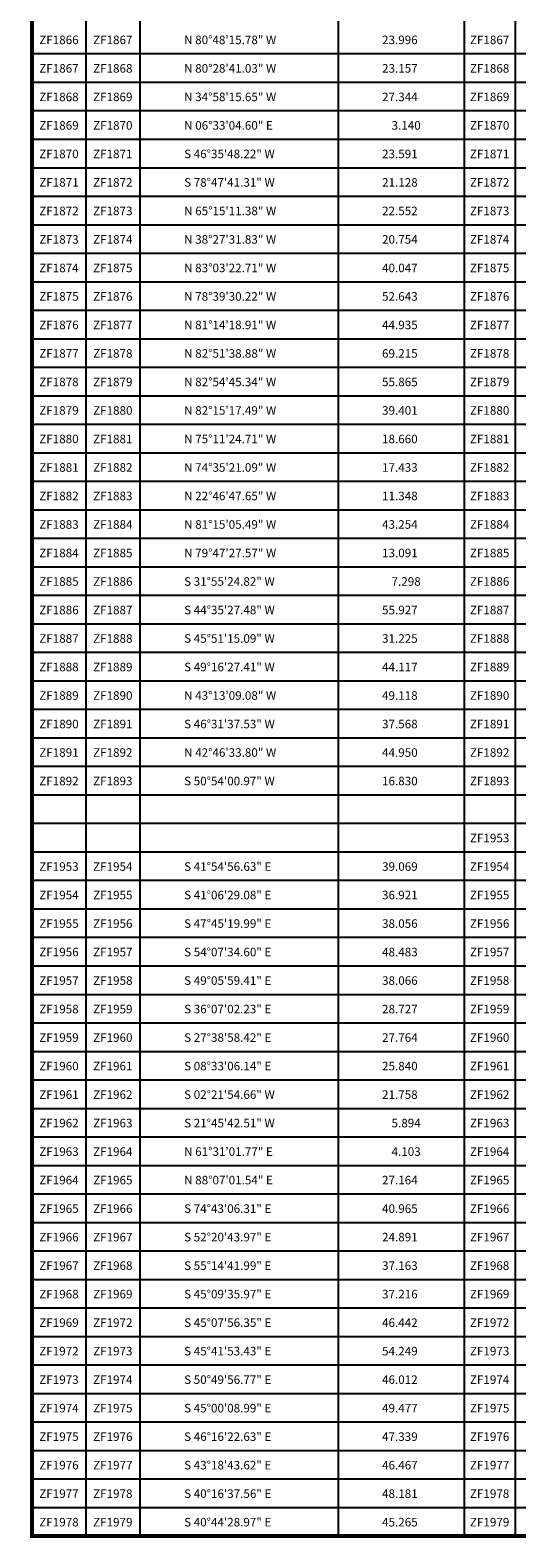
# Model space of a CAD drawing. Units: millimetres. Extents: x 349950 to 352350, y 2570228 to 2574228.
# Drawn here: x 351336 to 351540, y 2570631 to 2571266 of the extents above; entities that cross this region are included whole.
import ezdxf
from ezdxf.enums import TextEntityAlignment as Align

# ---------------------------------------------------------------- set-up
doc = ezdxf.new("R2010")
doc.units = ezdxf.units.MM
for name, color, linetype in [('CVL_CUADCON', 1, 'Continuous'), ('CVL_CUADCON_LIN', 8, 'Continuous'), ('CVL_CUADCON_TX', 2, 'Continuous')]:
    doc.layers.add(name, color=color, linetype=linetype)
doc.styles.add('MONOTXT', font='MONOTXT.shx')

msp = doc.modelspace()

# ---------------------------------------------------------------- linework, layer by layer
at = {"layer": 'CVL_CUADCON', "color": 7, "linetype": 'Continuous', "const_width": 1.6, "flags": 128}
msp.add_lwpolyline([(351336.46, 2571922.32), (351656.35, 2571922.32), (351656.35, 2570632.05), (351336.46, 2570632.05)], close=True, dxfattribs=at)
at = {"layer": 'CVL_CUADCON_LIN', "color": 7, "linetype": 'Continuous'}
for p, q in [((351381.78, 2571903.32), (351381.78, 2570632.05)), ((351465.26, 2571903.32), (351465.26, 2570632.05)), ((351518.23, 2571903.32), (351518.23, 2570632.05)), ((351539.78, 2571903.32), (351539.78, 2570632.05)), ((351359.1, 2571890.41), (351359.1, 2570632.05)), ((351336.46, 2571256.05), (351656.35, 2571256.05)), ((351336.46, 2571244.05), (351656.35, 2571244.05)), ((351336.46, 2571232.05), (351656.35, 2571232.05)), ((351336.46, 2571220.05), (351656.35, 2571220.05)), ((351336.46, 2571208.05), (351656.35, 2571208.05)), ((351336.46, 2571196.05), (351656.35, 2571196.05)), ((351336.46, 2571184.05), (351656.35, 2571184.05)), ((351336.46, 2571172.05), (351656.35, 2571172.05)), ((351336.46, 2571160.05), (351656.35, 2571160.05)), ((351336.46, 2571148.05), (351656.35, 2571148.05)), ((351336.46, 2571136.05), (351656.35, 2571136.05)), ((351336.46, 2571124.05), (351656.35, 2571124.05)), ((351336.46, 2571112.05), (351656.35, 2571112.05)), ((351336.46, 2571100.05), (351656.35, 2571100.05)), ((351336.46, 2571088.05), (351656.35, 2571088.05)), ((351336.46, 2571076.05), (351656.35, 2571076.05)), ((351336.46, 2571064.05), (351656.35, 2571064.05)), ((351336.46, 2571052.05), (351656.35, 2571052.05)), ((351336.46, 2571040.05), (351656.35, 2571040.05)), ((351336.46, 2571028.05), (351656.35, 2571028.05)), ((351336.46, 2571016.05), (351656.35, 2571016.05)), ((351336.46, 2571004.05), (351656.35, 2571004.05)), ((351336.46, 2570992.05), (351656.35, 2570992.05)), ((351336.46, 2570980.05), (351656.35, 2570980.05)), ((351336.46, 2570968.05), (351656.35, 2570968.05)), ((351336.46, 2570956.05), (351656.35, 2570956.05)), ((351336.46, 2570944.05), (351656.35, 2570944.05)), ((351336.46, 2570932.05), (351656.35, 2570932.05)), ((351336.46, 2570932.05), (351656.35, 2570932.05)), ((351336.46, 2570920.05), (351656.35, 2570920.05)), ((351336.46, 2570908.05), (351656.35, 2570908.05)), ((351336.46, 2570896.05), (351656.35, 2570896.05)), ((351336.46, 2570884.05), (351656.35, 2570884.05)), ((351336.46, 2570872.05), (351656.35, 2570872.05)), ((351336.46, 2570860.05), (351656.35, 2570860.05)), ((351336.46, 2570848.05), (351656.35, 2570848.05)), ((351336.46, 2570836.05), (351656.35, 2570836.05)), ((351336.46, 2570824.05), (351656.35, 2570824.05)), ((351336.46, 2570812.05), (351656.35, 2570812.05)), ((351336.46, 2570800.05), (351656.35, 2570800.05)), ((351336.46, 2570788.05), (351656.35, 2570788.05)), ((351336.46, 2570776.05), (351656.35, 2570776.05)), ((351336.46, 2570764.05), (351656.35, 2570764.05)), ((351336.46, 2570752.05), (351656.35, 2570752.05)), ((351336.46, 2570740.05), (351656.35, 2570740.05)), ((351336.46, 2570728.05), (351656.35, 2570728.05)), ((351336.46, 2570716.05), (351656.35, 2570716.05)), ((351336.46, 2570704.05), (351656.35, 2570704.05)), ((351336.46, 2570692.05), (351656.35, 2570692.05)), ((351336.46, 2570680.05), (351656.35, 2570680.05)), ((351336.46, 2570668.05), (351656.35, 2570668.05)), ((351336.46, 2570656.05), (351656.35, 2570656.05)), ((351336.46, 2570644.05), (351656.35, 2570644.05)), ((351336.46, 2570632.05), (351656.35, 2570632.05))]:
    msp.add_line(p, q, dxfattribs=at)

# ---------------------------------------------------------------- texts
at = {"layer": 'CVL_CUADCON_TX', "color": 7, "style": 'MONOTXT'}
for s, p in [('ZF1866', (351347.78, 2571260.05)), ('ZF1867', (351370.44, 2571260.05)), ('ZF1867', (351529.01, 2571260.05)), ('ZF1867', (351347.78, 2571248.05)), ('ZF1868', (351370.44, 2571248.05)), ('ZF1868', (351529.01, 2571248.05)), ('ZF1868', (351347.78, 2571236.05)), ('ZF1869', (351370.44, 2571236.05)), ('ZF1869', (351529.01, 2571236.05)), ('ZF1869', (351347.78, 2571224.05)), ('ZF1870', (351370.44, 2571224.05)), ('ZF1870', (351529.01, 2571224.05)), ('ZF1870', (351347.78, 2571212.05)), ('ZF1871', (351370.44, 2571212.05)), ('ZF1871', (351529.01, 2571212.05)), ('ZF1871', (351347.78, 2571200.05)), ('ZF1872', (351370.44, 2571200.05)), ('ZF1872', (351529.01, 2571200.05)), ('ZF1872', (351347.78, 2571188.05)), ('ZF1873', (351370.44, 2571188.05)), ('ZF1873', (351529.01, 2571188.05)), ('ZF1873', (351347.78, 2571176.05)), ('ZF1874', (351370.44, 2571176.05)), ('ZF1874', (351529.01, 2571176.05)), ('ZF1874', (351347.78, 2571164.05)), ('ZF1875', (351370.44, 2571164.05)), ('ZF1875', (351529.01, 2571164.05)), ('ZF1875', (351347.78, 2571152.05)), ('ZF1876', (351370.44, 2571152.05)), ('ZF1876', (351529.01, 2571152.05)), ('ZF1876', (351347.78, 2571140.05)), ('ZF1877', (351370.44, 2571140.05)), ('ZF1877', (351529.01, 2571140.05)), ('ZF1877', (351347.78, 2571128.05)), ('ZF1878', (351370.44, 2571128.05)), ('ZF1878', (351529.01, 2571128.05)), ('ZF1878', (351347.78, 2571116.05)), ('ZF1879', (351370.44, 2571116.05)), ('ZF1879', (351529.01, 2571116.05)), ('ZF1879', (351347.78, 2571104.05)), ('ZF1880', (351370.44, 2571104.05)), ('ZF1880', (351529.01, 2571104.05)), ('ZF1880', (351347.78, 2571092.05)), ('ZF1881', (351370.44, 2571092.05)), ('ZF1881', (351529.01, 2571092.05)), ('ZF1881', (351347.78, 2571080.05)), ('ZF1882', (351370.44, 2571080.05)), ('ZF1882', (351529.01, 2571080.05)), ('ZF1882', (351347.78, 2571068.05)), ('ZF1883', (351370.44, 2571068.05)), ('ZF1883', (351529.01, 2571068.05)), ('ZF1883', (351347.78, 2571056.05)), ('ZF1884', (351370.44, 2571056.05)), ('ZF1884', (351529.01, 2571056.05)), ('ZF1884', (351347.78, 2571044.05)), ('ZF1885', (351370.44, 2571044.05)), ('ZF1885', (351529.01, 2571044.05)), ('ZF1885', (351347.78, 2571032.05)), ('ZF1886', (351370.44, 2571032.05)), ('ZF1886', (351529.01, 2571032.05)), ('ZF1886', (351347.78, 2571020.05)), ('ZF1887', (351370.44, 2571020.05)), ('ZF1887', (351529.01, 2571020.05)), ('ZF1887', (351347.78, 2571008.05)), ('ZF1888', (351370.44, 2571008.05)), ('ZF1888', (351529.01, 2571008.05)), ('ZF1888', (351347.78, 2570996.05)), ('ZF1889', (351370.44, 2570996.05)), ('ZF1889', (351529.01, 2570996.05)), ('ZF1889', (351347.78, 2570984.05)), ('ZF1890', (351370.44, 2570984.05)), ('ZF1890', (351529.01, 2570984.05)), ('ZF1890', (351347.78, 2570972.05)), ('ZF1891', (351370.44, 2570972.05)), ('ZF1891', (351529.01, 2570972.05)), ('ZF1891', (351347.78, 2570960.05)), ('ZF1892', (351370.44, 2570960.05)), ('ZF1892', (351529.01, 2570960.05)), ('ZF1892', (351347.78, 2570948.05)), ('ZF1893', (351370.44, 2570948.05)), ('ZF1893', (351529.01, 2570948.05)), ('ZF1953', (351529.01, 2570924.05)), ('ZF1953', (351347.78, 2570912.05)), ('ZF1954', (351370.44, 2570912.05)), ('ZF1954', (351529.01, 2570912.05)), ('ZF1954', (351347.78, 2570900.05)), ('ZF1955', (351370.44, 2570900.05)), ('ZF1955', (351529.01, 2570900.05)), ('ZF1955', (351347.78, 2570888.05)), ('ZF1956', (351370.44, 2570888.05)), ('ZF1956', (351529.01, 2570888.05)), ('ZF1956', (351347.78, 2570876.05)), ('ZF1957', (351370.44, 2570876.05)), ('ZF1957', (351529.01, 2570876.05)), ('ZF1957', (351347.78, 2570864.05)), ('ZF1958', (351370.44, 2570864.05)), ('ZF1958', (351529.01, 2570864.05)), ('ZF1958', (351347.78, 2570852.05)), ('ZF1959', (351370.44, 2570852.05)), ('ZF1959', (351529.01, 2570852.05)), ('ZF1959', (351347.78, 2570840.05)), ('ZF1960', (351370.44, 2570840.05)), ('ZF1960', (351529.01, 2570840.05)), ('ZF1960', (351347.78, 2570828.05)), ('ZF1961', (351370.44, 2570828.05)), ('ZF1961', (351529.01, 2570828.05)), ('ZF1961', (351347.78, 2570816.05)), ('ZF1962', (351370.44, 2570816.05)), ('ZF1962', (351529.01, 2570816.05)), ('ZF1962', (351347.78, 2570804.05)), ('ZF1963', (351370.44, 2570804.05)), ('ZF1963', (351529.01, 2570804.05)), ('ZF1963', (351347.78, 2570792.05)), ('ZF1964', (351370.44, 2570792.05)), ('ZF1964', (351529.01, 2570792.05)), ('ZF1964', (351347.78, 2570780.05)), ('ZF1965', (351370.44, 2570780.05)), ('ZF1965', (351529.01, 2570780.05)), ('ZF1965', (351347.78, 2570768.05)), ('ZF1966', (351370.44, 2570768.05)), ('ZF1966', (351529.01, 2570768.05)), ('ZF1966', (351347.78, 2570756.05)), ('ZF1967', (351370.44, 2570756.05)), ('ZF1967', (351529.01, 2570756.05)), ('ZF1967', (351347.78, 2570744.05)), ('ZF1968', (351370.44, 2570744.05)), ('ZF1968', (351529.01, 2570744.05)), ('ZF1968', (351347.78, 2570732.05)), ('ZF1969', (351370.44, 2570732.05)), ('ZF1969', (351529.01, 2570732.05)), ('ZF1969', (351347.78, 2570720.05)), ('ZF1972', (351370.44, 2570720.05)), ('ZF1972', (351529.01, 2570720.05)), ('ZF1972', (351347.78, 2570708.05)), ('ZF1973', (351370.44, 2570708.05)), ('ZF1973', (351529.01, 2570708.05)), ('ZF1973', (351347.78, 2570696.05)), ('ZF1974', (351370.44, 2570696.05)), ('ZF1974', (351529.01, 2570696.05)), ('ZF1974', (351347.78, 2570684.05)), ('ZF1975', (351370.44, 2570684.05)), ('ZF1975', (351529.01, 2570684.05)), ('ZF1975', (351347.78, 2570672.05)), ('ZF1976', (351370.44, 2570672.05)), ('ZF1976', (351529.01, 2570672.05)), ('ZF1976', (351347.78, 2570660.05)), ('ZF1977', (351370.44, 2570660.05)), ('ZF1977', (351529.01, 2570660.05)), ('ZF1977', (351347.78, 2570648.05)), ('ZF1978', (351370.44, 2570648.05)), ('ZF1978', (351529.01, 2570648.05)), ('ZF1978', (351347.78, 2570636.05)), ('ZF1979', (351370.44, 2570636.05)), ('ZF1979', (351529.01, 2570636.05))]:
    msp.add_text(s, height=3.6, dxfattribs=at).set_placement(p, align=Align.CENTER)
for s, p in [('N 80%%d48\'15.78" W', (351400.46, 2571260.05)), ('23.996', (351483.74, 2571260.05)), ('N 80%%d28\'41.03" W', (351400.46, 2571248.05)), ('23.157', (351483.74, 2571248.05)), ('N 34%%d58\'15.65" W', (351400.46, 2571236.05)), ('27.344', (351483.74, 2571236.05)), ('N 06%%d33\'04.60" E', (351400.46, 2571224.05)), ('3.140', (351487.74, 2571224.05)), ('S 46%%d35\'48.22" W', (351400.46, 2571212.05)), ('23.591', (351483.74, 2571212.05)), ('S 78%%d47\'41.31" W', (351400.46, 2571200.05)), ('21.128', (351483.74, 2571200.05)), ('N 65%%d15\'11.38" W', (351400.46, 2571188.05)), ('22.552', (351483.74, 2571188.05)), ('N 38%%d27\'31.83" W', (351400.46, 2571176.05)), ('20.754', (351483.74, 2571176.05)), ('N 83%%d03\'22.71" W', (351400.46, 2571164.05)), ('40.047', (351483.74, 2571164.05)), ('N 78%%d39\'30.22" W', (351400.46, 2571152.05)), ('52.643', (351483.74, 2571152.05)), ('N 81%%d14\'18.91" W', (351400.46, 2571140.05)), ('44.935', (351483.74, 2571140.05)), ('N 82%%d51\'38.88" W', (351400.46, 2571128.05)), ('69.215', (351483.74, 2571128.05)), ('N 82%%d54\'45.34" W', (351400.46, 2571116.05)), ('55.865', (351483.74, 2571116.05)), ('N 82%%d15\'17.49" W', (351400.46, 2571104.05)), ('39.401', (351483.74, 2571104.05)), ('N 75%%d11\'24.71" W', (351400.46, 2571092.05)), ('18.660', (351483.74, 2571092.05)), ('N 74%%d35\'21.09" W', (351400.46, 2571080.05)), ('17.433', (351483.74, 2571080.05)), ('N 22%%d46\'47.65" W', (351400.46, 2571068.05)), ('11.348', (351483.74, 2571068.05)), ('N 81%%d15\'05.49" W', (351400.46, 2571056.05)), ('43.254', (351483.74, 2571056.05)), ('N 79%%d47\'27.57" W', (351400.46, 2571044.05)), ('13.091', (351483.74, 2571044.05)), ('S 31%%d55\'24.82" W', (351400.46, 2571032.05)), ('7.298', (351487.74, 2571032.05)), ('S 44%%d35\'27.48" W', (351400.46, 2571020.05)), ('55.927', (351483.74, 2571020.05)), ('S 45%%d51\'15.09" W', (351400.46, 2571008.05)), ('31.225', (351483.74, 2571008.05)), ('S 49%%d16\'27.41" W', (351400.46, 2570996.05)), ('44.117', (351483.74, 2570996.05)), ('N 43%%d13\'09.08" W', (351400.46, 2570984.05)), ('49.118', (351483.74, 2570984.05)), ('S 46%%d31\'37.53" W', (351400.46, 2570972.05)), ('37.568', (351483.74, 2570972.05)), ('N 42%%d46\'33.80" W', (351400.46, 2570960.05)), ('44.950', (351483.74, 2570960.05)), ('S 50%%d54\'00.97" W', (351400.46, 2570948.05)), ('16.830', (351483.74, 2570948.05)), ('S 41%%d54\'56.63" E', (351400.46, 2570912.05)), ('39.069', (351483.74, 2570912.05)), ('S 41%%d06\'29.08" E', (351400.46, 2570900.05)), ('36.921', (351483.74, 2570900.05)), ('S 47%%d45\'19.99" E', (351400.46, 2570888.05)), ('38.056', (351483.74, 2570888.05)), ('S 54%%d07\'34.60" E', (351400.46, 2570876.05)), ('48.483', (351483.74, 2570876.05)), ('S 49%%d05\'59.41" E', (351400.46, 2570864.05)), ('38.066', (351483.74, 2570864.05)), ('S 36%%d07\'02.23" E', (351400.46, 2570852.05)), ('28.727', (351483.74, 2570852.05)), ('S 27%%d38\'58.42" E', (351400.46, 2570840.05)), ('27.764', (351483.74, 2570840.05)), ('S 08%%d33\'06.14" E', (351400.46, 2570828.05)), ('25.840', (351483.74, 2570828.05)), ('S 02%%d21\'54.66" W', (351400.46, 2570816.05)), ('21.758', (351483.74, 2570816.05)), ('S 21%%d45\'42.51" W', (351400.46, 2570804.05)), ('5.894', (351487.74, 2570804.05)), ('N 61%%d31\'01.77" E', (351400.46, 2570792.05)), ('4.103', (351487.74, 2570792.05)), ('N 88%%d07\'01.54" E', (351400.46, 2570780.05)), ('27.164', (351483.74, 2570780.05)), ('S 74%%d43\'06.31" E', (351400.46, 2570768.05)), ('40.965', (351483.74, 2570768.05)), ('S 52%%d20\'43.97" E', (351400.46, 2570756.05)), ('24.891', (351483.74, 2570756.05)), ('S 55%%d14\'41.99" E', (351400.46, 2570744.05)), ('37.163', (351483.74, 2570744.05)), ('S 45%%d09\'35.97" E', (351400.46, 2570732.05)), ('37.216', (351483.74, 2570732.05)), ('S 45%%d07\'56.35" E', (351400.46, 2570720.05)), ('46.442', (351483.74, 2570720.05)), ('S 45%%d41\'53.43" E', (351400.46, 2570708.05)), ('54.249', (351483.74, 2570708.05)), ('S 50%%d49\'56.77" E', (351400.46, 2570696.05)), ('46.012', (351483.74, 2570696.05)), ('S 45%%d00\'08.99" E', (351400.46, 2570684.05)), ('49.477', (351483.74, 2570684.05)), ('S 46%%d16\'22.63" E', (351400.46, 2570672.05)), ('47.339', (351483.74, 2570672.05)), ('S 43%%d18\'43.62" E', (351400.46, 2570660.05)), ('46.467', (351483.74, 2570660.05)), ('S 40%%d16\'37.56" E', (351400.46, 2570648.05)), ('48.181', (351483.74, 2570648.05)), ('S 40%%d44\'28.97" E', (351400.46, 2570636.05)), ('45.265', (351483.74, 2570636.05))]:
    msp.add_text(s, height=3.6, dxfattribs=at).set_placement(p)

doc.saveas('drawing.dxf')
